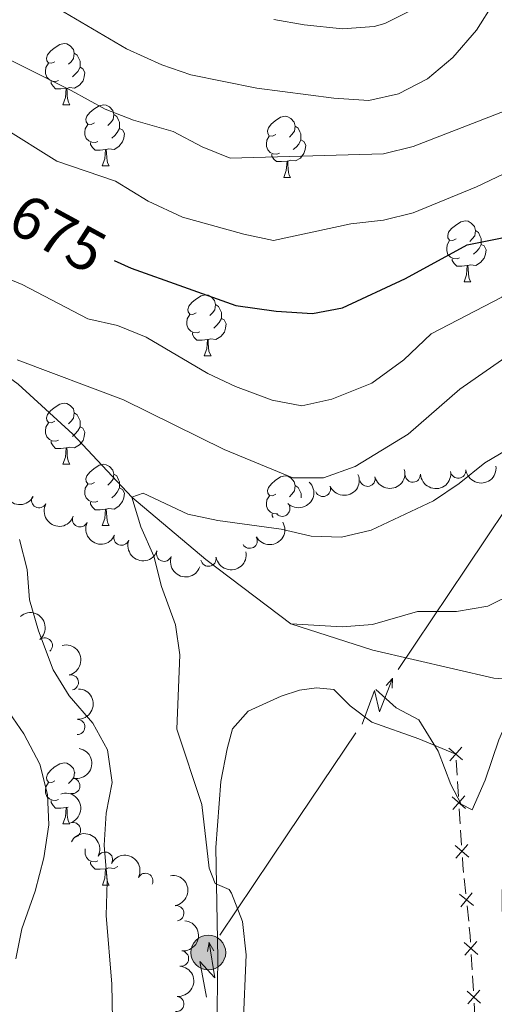
# Model space of a CAD drawing. Units: metres. Extents: x 664549 to 669074, y 734835 to 737912.
# Drawn here: x 665903 to 665981, y 735775 to 735937 of the extents above; entities that cross this region are included whole.
import ezdxf
from ezdxf.enums import TextEntityAlignment as Align

# ---------------------------------------------------------------- set-up
doc = ezdxf.new("R2010")
doc.units = ezdxf.units.M
doc.header["$MEASUREMENT"] = 0
doc.linetypes.add('DGN Style 3', pattern=[69.69738173944953, 49.7838440996068, -19.91353763984272])
for name, color, linetype, lineweight in [('Carátula', 7, 'Continuous', 5), ('Edificios construcciones cerramientos', 7, 'Continuous', 5), ('Elementos auxiliares', 7, 'Continuous', 5), ('Entidades rústicas y varios', 7, 'Continuous', 5), ('Hidrografía', 7, 'Continuous', 5), ('Líneas de conducción', 7, 'Continuous', 5), ('Relieve y altimetría', 7, 'Continuous', 5), ('Textos de rotulación', 7, 'Continuous', 5), ('Viales y ferrocarril', 7, 'Continuous', 5)]:
    doc.layers.add(name, color=color, linetype=linetype, lineweight=lineweight)
doc.styles.add('Style-Helvetica-Narrow-Oblique', font='txt')

# ---------------------------------------------------------------- blocks, each defined once
blk = doc.blocks.new('5PELE')
at = {"layer": 'Líneas de conducción', "linetype": 'Continuous', "lineweight": 5}
h = blk.add_hatch(color=9, dxfattribs=at)
edge = h.paths.add_edge_path()
edge.add_arc((-0.0002000001259148121, 0), 2.85, 0, 360)
at = {"layer": 'Líneas de conducción', "color": 252, "linetype": 'Continuous', "lineweight": 5}
blk.add_circle((-0.0002000001259148121, 0), 2.85, dxfattribs=at)

msp = doc.modelspace()

# ---------------------------------------------------------------- linework, layer by layer
at = {"layer": 'Carátula', "color": 7, "linetype": 'Continuous', "lineweight": 5}
msp.add_3dface([(664620.5900000001, 734834.76), (669074.28, 734942.6300000001), (669002.3600000001, 737911.77), (664548.6699999999, 737803.8999999999)], dxfattribs=at)
at = {"layer": 'Edificios construcciones cerramientos', "color": 250, "linetype": 'Continuous', "lineweight": 5}
for p, q in [((665974.2933880917, 735815.5221840045, 655.0485792682599), (665974.4518583212, 735813.0276440161, 655.0950274389097)), ((665974.515246413, 735812.0298280206, 655.1136067071697), (665974.6737166424, 735809.5352880321, 655.1600548778196)), ((665974.8004928259, 735807.5396560412, 655.1972134143393), (665974.9589630554, 735805.0451160527, 655.2436615849891)), ((665975.0223511471, 735804.0473000573, 655.2622408532491), (665975.1808213766, 735801.5527600686, 655.308689023899)), ((665975.6191151205, 735796.072992031, 655.4381664821456), (665975.8794693318, 735793.5877927402, 655.5156272392659)), ((665976.0877527008, 735791.5996333072, 655.577595844962), (665976.3481069121, 735789.1144340162, 655.6550566020824)), ((665976.7778630075, 735783.6341557237, 655.7703156150312), (665976.9221739385, 735781.1385386898, 655.8030260927306)), ((665976.979898311, 735780.1402918764, 655.8161102838103), (665977.1242092419, 735777.6446748425, 655.8488207615097))]:
    msp.add_line(p, q, dxfattribs=at)
at = {"layer": 'Edificios construcciones cerramientos', "color": 250, "linetype": 'Continuous', "lineweight": 5, "flags": 128}
for points, elevation in [([(665975.3432077176, 735815.5395028626), (665973.114294403, 735817.5021402303)], 655.03), ([(665975.2100697441, 735817.6352782038), (665973.2474323767, 735815.4063648891)], 655.03), ([(665975.8503124518, 735807.5569748993), (665973.6213991372, 735809.5196122667)], 655.1786341460794), ([(665975.7171744783, 735809.6527502404), (665973.7545371109, 735807.4238369258)], 655.1786341460794), ([(665976.357417186, 735799.5744469359), (665974.1285038714, 735801.5370843033)], 655.3272682921588), ([(665976.2242792125, 735801.670222277), (665974.2616418451, 735799.4413089624)], 655.3272682921588), ([(665977.1360158878, 735791.6595989671), (665974.8286431099, 735793.5293665631)], 655.546611542114), ([(665976.9172132968, 735793.7481691539), (665975.0474457007, 735791.440796376)], 655.546611542114), ([(665977.7065274885, 735785.7420958306), (665975.7312612757, 735783.5243664987)], 655.7572314239515), ([(665977.827759048, 735783.6455980586), (665975.6100297163, 735785.620864271)], 655.7572314239515), ([(665978.1683224675, 735777.7561213223), (665976.1930562549, 735775.5383919901)], 655.8619049525894), ([(665978.2895540271, 735775.65962355), (665976.0718246954, 735777.6348897624)], 655.8619049525894)]:
    msp.add_lwpolyline(points, dxfattribs=dict(at, elevation=elevation))
at = {"layer": 'Edificios construcciones cerramientos', "color": 250, "linetype": 'Continuous', "lineweight": 5, "extrusion": (-0.291142282488066, -0.000682037570284147, 0.9566795211419507), "elevation": -193768.4581251788, "flags": 128}
msp.add_lwpolyline([(-734237.4111448682, 638963.0167613716), (-734236.1138273121, 638963.0997186562), (-734234.9206095675, 638963.2274296745)], dxfattribs=at)
at = {"layer": 'Edificios construcciones cerramientos', "color": 250, "linetype": 'Continuous', "lineweight": 5, "extrusion": (-0.3591269846477356, -0.00853452527513398, 0.9332496829767225), "elevation": -244837.7986629355, "flags": 128}
msp.add_lwpolyline([(-719758.2103932672, 637896.3817468274), (-719756.796926785, 637896.5041177131), (-719755.716397959, 637896.5434999936)], dxfattribs=at)
at = {"layer": 'Edificios construcciones cerramientos', "color": 250, "linetype": 'Continuous', "lineweight": 5, "extrusion": (0.9542697865328145, 0.0590225852742727, 0.2930622953198826), "elevation": 679141.5514914104, "flags": 128}
msp.add_lwpolyline([(693259.4744452706, -207484.8729441925), (693257.5630917875, -207484.8467847633), (693256.9747839672, -207484.8604931942)], dxfattribs=at)
at = {"layer": 'Elementos auxiliares', "color": 250, "linetype": 'Continuous', "lineweight": 5}
msp.add_3dface([(665490.3899999999, 735249.6599999999), (665434.8, 737563.04), (668843.73, 737645.6400000001), (668900.51, 735332.26)], dxfattribs=at)
at = {"layer": 'Entidades rústicas y varios', "color": 92, "linetype": 'Continuous', "lineweight": 5}
for p, q in [((665909.74, 735923.03), (665910.8700000001, 735923.03)), ((665916.22, 735912.99), (665917.3400000001, 735912.99)), ((665945.99, 735911.0900000001), (665947.1200000001, 735911.0900000001)), ((665975.5800000001, 735893.95), (665976.7, 735893.95)), ((665932.9299999999, 735881.81), (665934.06, 735881.81)), ((665909.74, 735864.04), (665910.8700000001, 735864.04)), ((665916.22, 735854), (665917.3400000001, 735854)), ((665911.6399999999, 735813.49), (665911.74, 735813.4199999999)), ((665910.6399999999, 735807.8), (665910.4099999999, 735807.73)), ((665909.75, 735805.05), (665910.8800000001, 735805.05)), ((665916.23, 735795.01), (665917.3500000001, 735795.01))]:
    msp.add_line(p, q, dxfattribs=at)
at = {"layer": 'Entidades rústicas y varios', "color": 92, "linetype": 'Continuous', "lineweight": 5, "flags": 128}
for points in [[(665908.44, 735930.0900000001), (665907.9099999999, 735929.8300000001), (665907.3800000001, 735929.8800000001), (665907.1200000001, 735930.25), (665907.06, 735930.6699999999), (665907.22, 735931.19), (665907.7, 735931.79), (665908.3400000001, 735932.3200000001), (665909.24, 735932.9099999999), (665909.98, 735933.0700000001), (665910.4099999999, 735933.01), (665910.94, 735932.69), (665911.47, 735932.1100000001), (665911.6300000001, 735931.47), (665911.52, 735930.6200000001), (665911.0900000001, 735930.0900000001), (665910.6699999999, 735929.6699999999)], [(665911.6300000001, 735931.47), (665912.1000000001, 735931.1499999999), (665912.4199999999, 735930.51), (665912.5800000001, 735930.19), (665912.5800000001, 735929.6100000001), (665912.5800000001, 735929.19), (665912.21, 735928.5), (665911.79, 735928.02), (665911.31, 735927.6000000001)], [(665909.03, 735927.01), (665908.6000000001, 735926.8500000001), (665908.02, 735926.9099999999), (665907.54, 735927.1200000001), (665907.1200000001, 735927.55), (665906.8999999999, 735928.1300000001), (665906.8999999999, 735928.55), (665906.96, 735929.1300000001), (665907.3800000001, 735929.8300000001)], [(665912.5800000001, 735929.19), (665913.03, 735928.94), (665913.3800000001, 735928.3300000001), (665913.27, 735927.6000000001), (665913.06, 735926.96), (665912.47, 735926.22), (665911.6799999999, 735925.74), (665910.8300000001, 735925.8500000001), (665910.3999999999, 735925.71)], [(665910.29, 735925.71), (665909.3999999999, 735925.6300000001), (665908.55, 735925.6300000001), (665908.1300000001, 735926.06), (665907.81, 735926.53), (665907.81, 735926.8500000001)], [(665909.74, 735923.03), (665910.1799999999, 735924.19), (665910.29, 735925.71), (665910.3999999999, 735925.71), (665910.4299999999, 735925.1300000001), (665910.47, 735924.45), (665910.54, 735923.8300000001), (665910.6499999999, 735923.4299999999), (665910.8700000001, 735923.03)], [(665914.9199999999, 735920.05), (665914.3899999999, 735919.79), (665913.8600000001, 735919.8500000001), (665913.5900000001, 735920.21), (665913.54, 735920.6400000001), (665913.7, 735921.1599999999), (665914.1799999999, 735921.75), (665914.81, 735922.29), (665915.71, 735922.8700000001), (665916.46, 735923.03), (665916.8800000001, 735922.97), (665917.4099999999, 735922.6599999999), (665917.94, 735922.0700000001), (665918.1000000001, 735921.4299999999), (665917.99, 735920.5900000001), (665917.5700000001, 735920.05), (665917.1499999999, 735919.6300000001)], [(665918.1000000001, 735921.4299999999), (665918.5800000001, 735921.1200000001), (665918.8899999999, 735920.48), (665919.05, 735920.1599999999), (665919.05, 735919.5800000001), (665919.05, 735919.1499999999), (665918.6799999999, 735918.47), (665918.26, 735917.99), (665917.78, 735917.5700000001)], [(665944.69, 735918.1499999999), (665944.1599999999, 735917.8900000001), (665943.6300000001, 735917.94), (665943.3600000001, 735918.31), (665943.31, 735918.73), (665943.47, 735919.25), (665943.95, 735919.8500000001), (665944.5800000001, 735920.3800000001), (665945.48, 735920.97), (665946.23, 735921.1300000001), (665946.6599999999, 735921.0700000001), (665947.1799999999, 735920.75), (665947.72, 735920.1699999999), (665947.8800000001, 735919.53), (665947.76, 735918.6799999999), (665947.3400000001, 735918.1499999999), (665946.9199999999, 735917.73)], [(665915.5, 735916.97), (665915.0800000001, 735916.81), (665914.49, 735916.8700000001), (665914.02, 735917.0900000001), (665913.5900000001, 735917.51), (665913.3800000001, 735918.0900000001), (665913.3800000001, 735918.51), (665913.4299999999, 735919.1000000001), (665913.8600000001, 735919.79)], [(665919.05, 735919.1499999999), (665919.51, 735918.9099999999), (665919.8500000001, 735918.29), (665919.74, 735917.5700000001), (665919.53, 735916.9299999999), (665918.95, 735916.19), (665918.1499999999, 735915.71), (665917.3, 735915.81), (665916.8700000001, 735915.6799999999)], [(665947.8800000001, 735919.53), (665948.3500000001, 735919.21), (665948.6599999999, 735918.5700000001), (665948.8200000001, 735918.25), (665948.8200000001, 735917.6699999999), (665948.8200000001, 735917.25), (665948.46, 735916.56), (665948.04, 735916.0800000001), (665947.56, 735915.6599999999)], [(665916.76, 735915.6799999999), (665915.8700000001, 735915.5900000001), (665915.03, 735915.5900000001), (665914.6000000001, 735916.03), (665914.28, 735916.5), (665914.28, 735916.81)], [(665945.28, 735915.0700000001), (665944.8500000001, 735914.9099999999), (665944.26, 735914.97), (665943.79, 735915.1799999999), (665943.3600000001, 735915.6100000001), (665943.1499999999, 735916.19), (665943.1499999999, 735916.6100000001), (665943.2, 735917.19), (665943.6300000001, 735917.8900000001)], [(665948.8200000001, 735917.25), (665949.28, 735917), (665949.6200000001, 735916.3900000001), (665949.52, 735915.6599999999), (665949.3, 735915.02), (665948.72, 735914.28), (665947.9199999999, 735913.8), (665947.0800000001, 735913.9099999999), (665946.6399999999, 735913.77)], [(665916.22, 735912.99), (665916.6499999999, 735914.1499999999), (665916.76, 735915.6799999999), (665916.8700000001, 735915.6799999999), (665916.9099999999, 735915.0900000001), (665916.94, 735914.4099999999), (665917.01, 735913.79), (665917.1300000001, 735913.3900000001), (665917.3400000001, 735912.99)], [(665946.54, 735913.77), (665945.6399999999, 735913.69), (665944.8, 735913.69), (665944.3800000001, 735914.1200000001), (665944.06, 735914.5900000001), (665944.06, 735914.9099999999)], [(665945.99, 735911.0900000001), (665946.4199999999, 735912.25), (665946.54, 735913.77), (665946.6399999999, 735913.77), (665946.6799999999, 735913.19), (665946.72, 735912.51), (665946.78, 735911.8900000001), (665946.8999999999, 735911.49), (665947.1200000001, 735911.0900000001)], [(665974.28, 735901.01), (665973.75, 735900.74), (665973.22, 735900.8), (665972.95, 735901.1699999999), (665972.8999999999, 735901.5900000001), (665973.06, 735902.1100000001), (665973.54, 735902.71), (665974.1699999999, 735903.24), (665975.0700000001, 735903.8200000001), (665975.8200000001, 735903.98), (665976.24, 735903.9299999999), (665976.77, 735903.6100000001), (665977.3, 735903.03), (665977.46, 735902.3900000001), (665977.3500000001, 735901.54), (665976.9299999999, 735901.01), (665976.51, 735900.5800000001)], [(665977.46, 735902.3900000001), (665977.94, 735902.0700000001), (665978.25, 735901.4299999999), (665978.4099999999, 735901.1100000001), (665978.4099999999, 735900.53), (665978.4099999999, 735900.1100000001), (665978.04, 735899.4199999999), (665977.6200000001, 735898.94), (665977.1399999999, 735898.52)], [(665974.8600000001, 735897.9299999999), (665974.44, 735897.77), (665973.8500000001, 735897.8300000001), (665973.3800000001, 735898.04), (665972.95, 735898.46), (665972.74, 735899.05), (665972.74, 735899.47), (665972.79, 735900.05), (665973.22, 735900.74)], [(665978.4099999999, 735900.1100000001), (665978.8700000001, 735899.8600000001), (665979.21, 735899.24), (665979.1000000001, 735898.52), (665978.8899999999, 735897.8800000001), (665978.31, 735897.1400000001), (665977.51, 735896.6599999999), (665976.6599999999, 735896.76), (665976.23, 735896.6300000001)], [(665976.1200000001, 735896.6300000001), (665975.23, 735896.55), (665974.3899999999, 735896.55), (665973.96, 735896.98), (665973.6399999999, 735897.45), (665973.6399999999, 735897.77)], [(665975.5800000001, 735893.95), (665976.01, 735895.1100000001), (665976.1200000001, 735896.6300000001), (665976.23, 735896.6300000001), (665976.27, 735896.05), (665976.3, 735895.3600000001), (665976.3700000001, 735894.75), (665976.49, 735894.3500000001), (665976.7, 735893.95)], [(665931.6300000001, 735888.8700000001), (665931.1000000001, 735888.6000000001), (665930.5700000001, 735888.6599999999), (665930.31, 735889.03), (665930.25, 735889.45), (665930.4099999999, 735889.97), (665930.8899999999, 735890.5700000001), (665931.53, 735891.1000000001), (665932.4299999999, 735891.6799999999), (665933.1699999999, 735891.8400000001), (665933.6000000001, 735891.79), (665934.1300000001, 735891.47), (665934.6599999999, 735890.8900000001), (665934.8200000001, 735890.25), (665934.71, 735889.3999999999), (665934.28, 735888.8700000001), (665933.8600000001, 735888.44)], [(665934.8200000001, 735890.25), (665935.29, 735889.9299999999), (665935.6100000001, 735889.29), (665935.77, 735888.97), (665935.77, 735888.3900000001), (665935.77, 735887.97), (665935.3999999999, 735887.28), (665934.98, 735886.8), (665934.5, 735886.3800000001)], [(665932.22, 735885.79), (665931.79, 735885.6300000001), (665931.21, 735885.69), (665930.73, 735885.8999999999), (665930.31, 735886.3200000001), (665930.0900000001, 735886.9099999999), (665930.0900000001, 735887.3300000001), (665930.1499999999, 735887.9099999999), (665930.5700000001, 735888.6000000001)], [(665935.77, 735887.97), (665936.22, 735887.72), (665936.5700000001, 735887.1000000001), (665936.46, 735886.3800000001), (665936.25, 735885.74), (665935.6599999999, 735885), (665934.8700000001, 735884.52), (665934.02, 735884.6200000001), (665933.5900000001, 735884.49)], [(665933.48, 735884.49), (665932.5900000001, 735884.4099999999), (665931.74, 735884.4099999999), (665931.3200000001, 735884.8400000001), (665931, 735885.31), (665931, 735885.6300000001)], [(665932.9299999999, 735881.81), (665933.3700000001, 735882.97), (665933.48, 735884.49), (665933.5900000001, 735884.49), (665933.6200000001, 735883.9099999999), (665933.6599999999, 735883.22), (665933.73, 735882.6100000001), (665933.8400000001, 735882.21), (665934.06, 735881.81)], [(665908.44, 735871.1000000001), (665907.9099999999, 735870.8300000001), (665907.3800000001, 735870.8900000001), (665907.1200000001, 735871.26), (665907.06, 735871.6799999999), (665907.22, 735872.2), (665907.7, 735872.8), (665908.3400000001, 735873.3300000001), (665909.24, 735873.9099999999), (665909.98, 735874.0700000001), (665910.4099999999, 735874.02), (665910.94, 735873.7), (665911.47, 735873.1200000001), (665911.6300000001, 735872.48), (665911.52, 735871.6300000001), (665911.0900000001, 735871.1000000001), (665910.6699999999, 735870.6699999999)], [(665911.6300000001, 735872.48), (665912.1000000001, 735872.1599999999), (665912.4199999999, 735871.52), (665912.5800000001, 735871.2), (665912.5800000001, 735870.6200000001), (665912.5800000001, 735870.2), (665912.21, 735869.51), (665911.79, 735869.03), (665911.31, 735868.6100000001)], [(665909.03, 735868.02), (665908.6000000001, 735867.8600000001), (665908.02, 735867.9199999999), (665907.54, 735868.1300000001), (665907.1200000001, 735868.55), (665906.8999999999, 735869.1400000001), (665906.8999999999, 735869.56), (665906.96, 735870.1400000001), (665907.3800000001, 735870.8300000001)], [(665912.5800000001, 735870.2), (665913.03, 735869.95), (665913.3800000001, 735869.3300000001), (665913.27, 735868.6100000001), (665913.06, 735867.97), (665912.47, 735867.23), (665911.6799999999, 735866.75), (665910.8300000001, 735866.8500000001), (665910.3999999999, 735866.72)], [(665910.29, 735866.72), (665909.3999999999, 735866.6400000001), (665908.55, 735866.6400000001), (665908.1300000001, 735867.0700000001), (665907.81, 735867.54), (665907.81, 735867.8600000001)], [(665909.74, 735864.04), (665910.1799999999, 735865.2), (665910.29, 735866.72), (665910.3999999999, 735866.72), (665910.4299999999, 735866.1400000001), (665910.47, 735865.45), (665910.54, 735864.8400000001), (665910.6499999999, 735864.44), (665910.8700000001, 735864.04)], [(665914.9199999999, 735861.06), (665914.3899999999, 735860.8), (665913.8600000001, 735860.8500000001), (665913.5900000001, 735861.22), (665913.54, 735861.6499999999), (665913.7, 735862.1699999999), (665914.1799999999, 735862.76), (665914.81, 735863.29), (665915.71, 735863.8800000001), (665916.46, 735864.04), (665916.8800000001, 735863.98), (665917.4099999999, 735863.6699999999), (665917.94, 735863.0800000001), (665918.1000000001, 735862.44), (665917.99, 735861.5900000001), (665917.5700000001, 735861.06), (665917.1499999999, 735860.6400000001)], [(665918.1000000001, 735862.44), (665918.5800000001, 735862.1300000001), (665918.8899999999, 735861.49), (665919.05, 735861.1699999999), (665919.05, 735860.5900000001), (665919.05, 735860.1599999999), (665918.6799999999, 735859.47), (665918.26, 735858.99), (665917.78, 735858.5700000001)], [(665944.7, 735859.1599999999), (665944.1699999999, 735858.8900000001), (665943.6399999999, 735858.95), (665943.3700000001, 735859.3200000001), (665943.3200000001, 735859.74), (665943.48, 735860.26), (665943.96, 735860.8600000001), (665944.5900000001, 735861.3900000001), (665945.49, 735861.97), (665946.24, 735862.1300000001), (665946.6699999999, 735862.0800000001), (665947.19, 735861.76), (665947.73, 735861.1799999999), (665947.8899999999, 735860.54), (665947.77, 735859.69), (665947.3500000001, 735859.1599999999), (665946.9299999999, 735858.73)], [(665915.5, 735857.98), (665915.0800000001, 735857.8200000001), (665914.49, 735857.8800000001), (665914.02, 735858.0900000001), (665913.5900000001, 735858.52), (665913.3800000001, 735859.1000000001), (665913.3800000001, 735859.52), (665913.4299999999, 735860.1100000001), (665913.8600000001, 735860.8)], [(665919.05, 735860.1599999999), (665919.51, 735859.9099999999), (665919.8500000001, 735859.3), (665919.74, 735858.5700000001), (665919.53, 735857.9299999999), (665918.95, 735857.19), (665918.1499999999, 735856.71), (665917.3, 735856.8200000001), (665916.8700000001, 735856.69)], [(665947.8899999999, 735860.54), (665948.3600000001, 735860.22), (665948.6699999999, 735859.5800000001), (665948.8300000001, 735859.26), (665948.8300000001, 735858.6799999999), (665948.8300000001, 735858.53)], [(665944.98, 735855.96), (665944.8600000001, 735855.9199999999), (665944.27, 735855.98), (665943.8, 735856.19), (665943.3700000001, 735856.6100000001), (665943.1599999999, 735857.2), (665943.1599999999, 735857.6200000001), (665943.21, 735858.2), (665943.6399999999, 735858.8900000001)], [(665916.76, 735856.69), (665915.8700000001, 735856.6000000001), (665915.03, 735856.6000000001), (665914.6000000001, 735857.03), (665914.28, 735857.51), (665914.28, 735857.8200000001)], [(665916.22, 735854), (665916.6499999999, 735855.1599999999), (665916.76, 735856.69), (665916.8700000001, 735856.69), (665916.9099999999, 735856.1000000001), (665916.94, 735855.4199999999), (665917.01, 735854.8), (665917.1300000001, 735854.3999999999), (665917.3400000001, 735854)], [(665944.28, 735855.29), (665944.0700000001, 735855.6000000001), (665944.0700000001, 735855.9199999999)], [(665908.45, 735812.1100000001), (665907.9199999999, 735811.8400000001), (665907.3899999999, 735811.8999999999), (665907.1200000001, 735812.27), (665907.06, 735812.69), (665907.22, 735813.21), (665907.7, 735813.81), (665908.3400000001, 735814.3400000001), (665909.25, 735814.9199999999), (665909.99, 735815.0800000001), (665910.4199999999, 735815.03), (665910.95, 735814.71), (665911.48, 735814.1300000001), (665911.6399999999, 735813.49), (665911.53, 735812.6400000001), (665911.1000000001, 735812.1100000001), (665910.6799999999, 735811.6799999999)], [(665909.04, 735809.03), (665908.6100000001, 735808.8700000001), (665908.03, 735808.9299999999), (665907.55, 735809.1400000001), (665907.1300000001, 735809.56), (665906.9099999999, 735810.1499999999), (665906.9099999999, 735810.5700000001), (665906.97, 735811.1499999999), (665907.3899999999, 735811.8400000001)], [(665910.3, 735807.73), (665909.4099999999, 735807.6499999999), (665908.56, 735807.6499999999), (665908.1399999999, 735808.0800000001), (665907.8200000001, 735808.55), (665907.8200000001, 735808.8700000001)], [(665909.75, 735805.05), (665910.19, 735806.21), (665910.3, 735807.73), (665910.4099999999, 735807.73), (665910.44, 735807.1499999999), (665910.48, 735806.46), (665910.55, 735805.8500000001), (665910.6599999999, 735805.45), (665910.8800000001, 735805.05)], [(665915.51, 735798.99), (665915.0900000001, 735798.8300000001), (665914.5, 735798.8900000001), (665914.03, 735799.1000000001), (665913.6000000001, 735799.53), (665913.3899999999, 735800.1100000001), (665913.3899999999, 735800.53), (665913.4299999999, 735800.95)], [(665916.77, 735797.7), (665915.8800000001, 735797.6100000001), (665915.04, 735797.6100000001), (665914.6100000001, 735798.04), (665914.29, 735798.52), (665914.29, 735798.8300000001)], [(665916.23, 735795.01), (665916.6599999999, 735796.1699999999), (665916.77, 735797.7), (665916.8800000001, 735797.7), (665916.9199999999, 735797.1100000001), (665916.95, 735796.4299999999), (665917.02, 735795.81), (665917.1399999999, 735795.4099999999), (665917.3500000001, 735795.01)], [(665918.77, 735798.0900000001), (665918.1599999999, 735797.72), (665917.31, 735797.8300000001), (665916.8800000001, 735797.7)]]:
    msp.add_lwpolyline(points, dxfattribs=at)
at = {"layer": 'Entidades rústicas y varios', "color": 92, "linetype": 'Continuous', "lineweight": 5}
msp.add_polyline3d([(665974.23, 735816.52, 655.03), (665968.1699999999, 735819.01, 655.22), (665960.44, 735821.75, 655.9), (665956.8800000001, 735824.44, 656.4), (665954.24, 735827.1000000001, 656.84), (665951.3500000001, 735827.3900000001, 657.0500000000001), (665948.5800000001, 735826.98, 657.08), (665945.55, 735826.03, 657.25), (665940.1399999999, 735823.5700000001, 657.8000000000001), (665937.6000000001, 735820.6599999999, 658.11), (665936.69, 735817.3700000001, 658.69), (665935.6599999999, 735811.99, 659.17), (665934.8700000001, 735801.19, 659.6800000000001), (665935.1599999999, 735782.97, 660.3100000000001), (665934.97, 735766.77, 660.52)], dxfattribs=at)
at = {"layer": 'Entidades rústicas y varios', "color": 92, "linetype": 'Continuous', "lineweight": 5, "extrusion": (0.1391650754177879, 0.1780567988029652, 0.974129795347623)}
msp.add_arc((-71576.32590714784, -964139.8543188632, 224351.8882818513), 2.516055640060342, 45.36446333574661, 225.9090503451192, dxfattribs=at)
at = {"layer": 'Entidades rústicas y varios', "color": 92, "linetype": 'Continuous', "lineweight": 5, "extrusion": (0.08637642541626905, 0.2088306848820497, 0.9741297953476229)}
msp.add_arc((-334135.1211791129, -910201.7676655318, 211839.9772663483), 2.516055640060343, 45.36446333574664, 225.9090503451193, dxfattribs=at)
at = {"layer": 'Entidades rústicas y varios', "color": 92, "linetype": 'Continuous', "lineweight": 5}
for centre, radius, start, end in [((665959.7405020602, 735861.6681394235, 663.9105892983135), 1.250091938746999, 194.4172058193806, 13.63076023837603), ((665967.1742362606, 735862.3522485076, 663.4941107240311), 1.250091938746999, 183.369758577154, 2.58331299614943), ((665974.625849131, 735863.0067594, 663.0315608746558), 1.250091938746998, 187.3427007827287, 6.556255201724187), ((665952.425987133, 735860.0005761762, 664.2340767447888), 1.250091938746998, 202.8821242476445, 22.09567866663989), ((665905.8460100989, 735858.1569245157, 668.6519015242087), 1.250091938746998, 152.1115518691788, 331.3251062881742), ((665945.7568880555, 735856.7492148697, 664.4), 1.250091938746998, 225.2409372403011, 44.45449165929652), ((665912.5702947963, 735855.0123437238, 667.5953284161584), 1.250091938746999, 155.8817055017623, 335.0952599207577), ((665919.3662900622, 735852.0085433242, 666.6253244953592), 1.250091938746998, 160.283709208247, 339.4972636272424), ((665940.4045716592, 735851.5068099757, 664.5095761048563), 1.250091938746999, 209.8005999572511, 29.01415437624656), ((665926.3557386091, 735849.3698967888, 665.9656628615504), 1.250091938746998, 160.283709208247, 339.4972636272424), ((665933.6452178026, 735848.5624342149, 665.2619112098879), 1.250091938746998, 190.7854621781183, 9.999016597113739), ((665906.7832641723, 735834.3247014447, 672.7506548706455), 1.250091938746998, 310.3445997717405, 129.5581541907359), ((665911.0589609237, 735828.255885801, 671.9753007655953), 1.250091938746998, 283.445233341288, 102.6587877602835), ((665912.1046924293, 735820.958682827, 670.9479474242544), 1.250091938746999, 268.4051180104, 87.61867242939543), ((665911.3025736525, 735811.2791978174, 669.7407756049604), 1.250091938746998, 259.8516658725042, 79.06522029149956), ((665911.4189922968, 735804.0372983462, 669.1070917937271), 1.250091938746999, 289.4365437402717, 108.6500981592671), ((665916.6595145587, 735799.194314864, 668.9396947391774), 1.250091938746999, 332.7600703373819, 151.9736247563774), ((665923.2785810032, 735795.7037593303, 668.4816568428097), 1.250091938746999, 333.4064918886419, 152.6200463076373), ((665928.3465352117, 735790.39928213, 667.8889968167841), 1.250091938746999, 279.1928840034686, 98.40643842246402), ((665929.1476883648, 735782.9619243166, 667.6607457850262), 1.250091938746998, 264.9718537647795, 84.18540818377495), ((665928.3651385414, 735775.5093379142, 667.3499859274584), 1.250091938746998, 264.9718537647795, 84.18540818377495)]:
    msp.add_arc(centre, radius, start, end, dxfattribs=at)
at = {"layer": 'Entidades rústicas y varios', "color": 92, "linetype": 'Continuous', "lineweight": 5, "extrusion": (0.1161761307346813, 0.1938407812188046, 0.9741297953476231)}
msp.add_arc((-192934.8227420559, -948202.8503149728, 220655.5506936192), 2.516055640060342, 45.36446333574663, 225.9090503451193, dxfattribs=at)
at = {"layer": 'Entidades rústicas y varios', "color": 92, "linetype": 'Continuous', "lineweight": 5, "extrusion": (0.1511673761935828, 0.1679868036208381, 0.974129795347623)}
msp.add_arc((-2813.926208938123, -966647.8414259139, 224934.1933111987), 2.516055640060342, 45.36446333574664, 225.9090503451193, dxfattribs=at)
at = {"layer": 'Entidades rústicas y varios', "color": 92, "linetype": 'Continuous', "lineweight": 5, "extrusion": (0.2163911813507375, 0.06516132633418723, 0.9741297953476231)}
for centre in [(512601.81072349, -827661.6386883832, 192697.284758396), (512596.5317324673, -827666.9653281113, 192697.1890349267)]:
    msp.add_arc(centre, 2.516055640060342, 45.36446333574665, 225.9090503451193, dxfattribs=at)
at = {"layer": 'Entidades rústicas y varios', "color": 92, "linetype": 'Continuous', "lineweight": 5, "extrusion": (0.0004422457459356961, 0.2259888188267253, 0.9741297953476231)}
msp.add_arc((-664507.11989892, -717940.6200112988, 167237.3102041953), 2.516055640060342, 45.36446333574663, 225.9090503451193, dxfattribs=at)
at = {"layer": 'Entidades rústicas y varios', "color": 92, "linetype": 'Continuous', "lineweight": 5, "extrusion": (0.2116382540780435, 0.0792489194045932, 0.974129795347623)}
msp.add_arc((455604.0455755442, -858714.2926386135, 199898.8019225684), 2.516055640060342, 45.36446333574664, 225.9090503451193, dxfattribs=at)
at = {"layer": 'Entidades rústicas y varios', "color": 92, "linetype": 'Continuous', "lineweight": 5, "extrusion": (0.06059237059813591, 0.2177147363898375, 0.974129795347623)}
msp.add_arc((-444262.959096163, -864354.591727905, 201204.1323040711), 2.516055640060344, 45.36446333574664, 225.9090503451193, dxfattribs=at)
at = {"layer": 'Entidades rústicas y varios', "color": 92, "linetype": 'Continuous', "lineweight": 5, "extrusion": (0.2049312724177502, 0.09525920113689837, 0.974129795347623)}
for centre in [(386582.7236379641, -890250.6157259129, 207213.9462506042), (386577.3846651209, -890255.8555244635, 207214.4846557751)]:
    msp.add_arc(centre, 2.516055640060342, 45.36446333574665, 225.9090503451193, dxfattribs=at)
at = {"layer": 'Entidades rústicas y varios', "color": 92, "linetype": 'Continuous', "lineweight": 5, "extrusion": (0.1282213677413364, 0.1860925110544195, 0.974129795347623)}
msp.add_arc((-130866.2075570214, -958177.9492215097, 222971.0701128043), 2.516055640060342, 45.36446333574663, 225.9090503451193, dxfattribs=at)
at = {"layer": 'Entidades rústicas y varios', "color": 92, "linetype": 'Continuous', "lineweight": 5, "extrusion": (-0.2251263829927566, 0.01972950827053049, 0.974129795347623)}
msp.add_arc((-791163.0015775568, 583773.7074459882, -134740.0005645014), 2.516055640060342, 45.36446333574662, 225.9090503451192, dxfattribs=at)
at = {"layer": 'Entidades rústicas y varios', "color": 92, "linetype": 'Continuous', "lineweight": 5, "extrusion": (-0.1918421587109169, 0.119447595024486, 0.9741297953476229)}
msp.add_arc((-976617.0524474338, 171952.9174436573, -39202.11927228529), 2.516055640060342, 45.36446333574665, 225.9090503451193, dxfattribs=at)
at = {"layer": 'Entidades rústicas y varios', "color": 92, "linetype": 'Continuous', "lineweight": 5, "extrusion": (-0.1542744005452091, 0.1651379761060873, 0.974129795347623)}
msp.add_arc((-988924.5360160628, -80797.2792012121, 19432.57262222972), 2.516055640060341, 45.36446333574663, 225.9090503451193, dxfattribs=at)
at = {"layer": 'Entidades rústicas y varios', "color": 92, "linetype": 'Continuous', "lineweight": 5, "extrusion": (-0.127997185610142, 0.1862467779369113, 0.974129795347623)}
msp.add_arc((-965560.1187572532, -223169.1436149432, 52460.31087891191), 2.516055640060342, 45.36446333574663, 225.9090503451192, dxfattribs=at)
at = {"layer": 'Entidades rústicas y varios', "color": 92, "linetype": 'Continuous', "lineweight": 5, "extrusion": (-0.20326192334049, 0.09877111083673697, 0.974129795347623)}
msp.add_arc((-952852.200313153, 270324.0319799822, -62026.26741284441), 2.516055640060342, 45.36446333574664, 225.9090503451193, dxfattribs=at)
at = {"layer": 'Entidades rústicas y varios', "color": 92, "linetype": 'Continuous', "lineweight": 5, "extrusion": (-0.2156397889043545, -0.06760638473756507, 0.9741297953476229)}
msp.add_arc((-502891.0245199199, 833555.549965463, -192691.0281087006), 2.516055640060342, 45.36446333574665, 225.9090503451193, dxfattribs=at)
at = {"layer": 'Entidades rústicas y varios', "color": 92, "linetype": 'Continuous', "lineweight": 5, "extrusion": (-0.2148633333854803, -0.07003491830849944, 0.974129795347623)}
msp.add_arc((-493201.4934849542, 839034.2652052182, -193962.5104104412), 2.516055640060342, 45.36446333574663, 225.9090503451193, dxfattribs=at)
at = {"layer": 'Entidades rústicas y varios', "color": 92, "linetype": 'Continuous', "lineweight": 5, "extrusion": (-0.1824570799284935, 0.1333437505095967, 0.9741297953476231)}
msp.add_arc((-986985.667022317, 100972.4462520574, -22739.49043999106), 2.516055640060342, 45.36446333574664, 225.9090503451193, dxfattribs=at)
at = {"layer": 'Entidades rústicas y varios', "color": 92, "linetype": 'Continuous', "lineweight": 5, "extrusion": (-0.1441080748477051, 0.1740804543298486, 0.9741297953476229)}
for centre in [(-982162.2683301775, -138304.0341729844, 32770.24217667314), (-982156.9131882866, -138298.998262039, 32768.75487835836)]:
    msp.add_arc(centre, 2.516055640060342, 45.36446333574663, 225.9090503451192, dxfattribs=at)
at = {"layer": 'Hidrografía', "color": 142, "linetype": 'DGN Style 3', "lineweight": 15}
msp.add_polyline3d([(665759.56, 735955.6400000001, 690), (665781.48, 735946.72, 685), (665795.6699999999, 735941.3800000001, 680), (665810.1699999999, 735932.46, 677.14), (665822.24, 735923.5, 675), (665836.1399999999, 735915.9199999999, 672.89), (665856.45, 735908.73, 670), (665872.6799999999, 735900.4099999999, 668.49), (665881.3500000001, 735894.5700000001, 666.69), (665889.22, 735886.8300000001, 665), (665902.3899999999, 735877.21, 663.34), (665911.3800000001, 735868.97, 661.54), (665921.0800000001, 735858.6400000001, 660), (665933.2, 735848.4199999999, 658.19), (665947.1699999999, 735837.8800000001, 655), (665960.6399999999, 735833.5700000001, 653.19), (665980.47, 735828.97, 652.89), (665982.5700000001, 735828.77, 652.6800000000001)], dxfattribs=at)
at = {"layer": 'Líneas de conducción', "color": 6, "linetype": 'Continuous', "lineweight": 5}
for p, q in [((665964.7775090947, 735830.3790433246, 659.3358444257059), (665975.9189126443, 735846.9812918075, 658.8516210663842)), ((665946.6727283269, 735803.4003895402, 660.1227073846036), (665957.8141318762, 735820.0026380229, 659.6384840252819)), ((665935.5313247773, 735786.7981410576, 660.6069307439253), (665946.6727283269, 735803.4003895402, 660.1227073846036))]:
    msp.add_line(p, q, dxfattribs=at)
at = {"layer": 'Líneas de conducción', "color": 6, "linetype": 'Continuous', "lineweight": 5, "extrusion": (-0.670811406940588, 0.4669708738940486, 0.5761512468553873), "elevation": -102745.5370652388, "flags": 128}
msp.add_lwpolyline([(-984416.34496942, 73232.18488812301), (-984434.1645005702, 73231.65680993028), (-984436.3328199554, 73231.7938534022)], dxfattribs=at)
at = {"layer": 'Líneas de conducción', "color": 6, "linetype": 'Continuous', "lineweight": 5, "extrusion": (0.9130530455526898, 0.4034946874545821, 0.05938158976389166), "elevation": 904998.7052236808, "flags": 128}
msp.add_lwpolyline([(403845.7689629102, -53111.59772642894), (403850.0142543984, -53180.59448110947), (403846.4596380703, -53168.62335636036), (403850.6165367421, -53238.81727271999)], dxfattribs=at)
at = {"layer": 'Líneas de conducción', "color": 6, "linetype": 'Continuous', "lineweight": 5, "extrusion": (0.6539571767716184, 0.7564365604988029, 0.0119891988737914), "elevation": 992126.8475193661, "flags": 128}
msp.add_lwpolyline([(-22560.40598825726, -11173.221972004), (-22560.40598825726, -11300.22614931356)], dxfattribs=at)
at = {"layer": 'Líneas de conducción', "color": 6, "linetype": 'Continuous', "lineweight": 5, "extrusion": (0.0277454353355064, 0.9992745731896555, 0.02608674365794074), "elevation": 753789.812938992, "flags": 128}
msp.add_lwpolyline([(-645284.4248387353, -18947.98277863431), (-645284.4248387353, -19010.90419186123)], dxfattribs=at)
at = {"layer": 'Líneas de conducción', "color": 6, "linetype": 'Continuous', "lineweight": 5, "extrusion": (0.5786431479631695, 0.8134162121031868, 0.05938158976464805), "elevation": 983873.3724055141, "flags": 128}
msp.add_lwpolyline([(-116133.7612012842, -57802.38414689465), (-116129.5159097958, -57871.38090157518), (-116133.0705261237, -57859.40977682607), (-116128.9136274521, -57929.60369318572)], dxfattribs=at)
at = {"layer": 'Líneas de conducción', "color": 6, "linetype": 'Continuous', "lineweight": 5, "extrusion": (0.1755731275117555, 0.9843933847837936, 0.01198919887427769), "elevation": 841229.7200185703, "flags": 128}
msp.add_lwpolyline([(-526394.4139046436, -9362.761902274178), (-526394.4139046436, -9489.766079583733)], dxfattribs=at)
at = {"layer": 'Líneas de conducción', "color": 6, "linetype": 'Continuous', "lineweight": 5, "extrusion": (-0.4867947364841601, 0.8731267756382115, 0.02608674366297252), "elevation": 318278.3586491956, "flags": 128}
msp.add_lwpolyline([(-939941.0258361595, -7581.844746225033), (-939941.0258361595, -7644.766159451952)], dxfattribs=at)
at = {"layer": 'Relieve y altimetría', "color": 30, "linetype": 'Continuous', "lineweight": 5, "flags": 128}
for points, elevation in [([(665773.8500000001, 735967.0700000001), (665790.01, 735973.75), (665802.94, 735973.3700000001), (665813.21, 735971.05), (665818.55, 735969.24), (665822.95, 735966.8700000001), (665833.95, 735958.31), (665838.56, 735956.0800000001), (665843.97, 735954.52), (665854.26, 735952.53), (665859.26, 735952.4199999999), (665869.22, 735954.3400000001), (665874.1300000001, 735953.3200000001), (665890.8200000001, 735948.03), (665905.3200000001, 735941.01), (665920.19, 735932.21), (665926.01, 735929.5700000001)], 690), ([(665902.23, 735881.19), (665919.6799999999, 735874.6000000001), (665936.23, 735866.46), (665947.49, 735861.8), (665952.5, 735861.81), (665957.7, 735863.71), (665966.4199999999, 735869), (665974.8999999999, 735876.3900000001), (665984.26, 735882.8900000001), (665993.3899999999, 735889.76), (665997.8800000001, 735893.74), (666002.06, 735898.1000000001), (666010.29, 735905.19), (666017.45, 735914.6400000001), (666021.55, 735918.74), (666024.48, 735922.79), (666030.98, 735933.6499999999), (666041.03, 735947.27)], 665), ([(665825.73, 735943.1200000001), (665848.1699999999, 735935.69), (665859.1799999999, 735933.3600000001), (665885.3500000001, 735926.1200000001), (665889.98, 735924.22), (665899.8500000001, 735919.3400000001), (665908.76, 735913.79), (665918.3600000001, 735910.48), (665923.76, 735907.2), (665929.3600000001, 735904.5700000001), (665939.4299999999, 735901.78), (665944.3, 735900.78), (665956.98, 735903.5), (665962.3800000001, 735904.1100000001), (665967.24, 735905.3), (665977.6399999999, 735909.55), (665982.1399999999, 735911.71), (665991.1100000001, 735917.8900000001), (665994.27, 735921.77), (666000.73, 735931.1200000001)], 680), ([(665926.01, 735929.5700000001), (665930.74, 735927.96), (665941.5800000001, 735925.75), (665954.2, 735924.0800000001), (665959.94, 735923.75), (665964.8200000001, 735924.8300000001), (665969.6000000001, 735927.25), (665973.73, 735930.76), (665977.6200000001, 735935.24), (665980.53, 735939.8600000001)], 690), ([(665886.6000000001, 735938.97), (665896.5900000001, 735932.5700000001), (665911.0900000001, 735925.3900000001), (665916.6799999999, 735922.28), (665921.3500000001, 735920.49), (665927.8300000001, 735918.6400000001), (665932.6200000001, 735916.1200000001), (665937.2, 735914.24), (665962.3899999999, 735914.96), (665967.26, 735916.1699999999), (665983.3300000001, 735922.4299999999), (665987.8800000001, 735924.8999999999), (665990.95, 735928.8400000001), (665993.29, 735933.76), (665994.74, 735938.8400000001)], 685), ([(665967.0800000001, 735938.6100000001), (665962.5800000001, 735936.3400000001), (665960.8500000001, 735935.8800000001), (665955.6499999999, 735935.46), (665949.3700000001, 735936.1200000001), (665944.3600000001, 735937.03)], 695), ([(665893.22, 735897.5700000001), (665903.0900000001, 735893.52), (665913.8600000001, 735887.9299999999), (665918.73, 735886.8400000001), (665923.4299999999, 735884.8800000001), (665933.55, 735878.94), (665938.0700000001, 735876.8200000001), (665944.0700000001, 735874.56), (665948.99, 735873.6200000001), (665953.8999999999, 735874.71), (665960.45, 735877.3800000001), (665965.69, 735881.2), (665970.2, 735885.4299999999), (665981.76, 735891.46), (665985.8400000001, 735894.3500000001), (665991.19, 735896.73)], 670), ([(665939.31, 735771.97), (665939.8200000001, 735783.5800000001), (665939.25, 735789.05), (665937.4299999999, 735793.7), (665937.06, 735794.28), (665934.72, 735795.3), (665933.75, 735797.79), (665932.54, 735808.23), (665928.44, 735820.6200000001), (665928.94, 735832.77), (665928.22, 735837.71), (665925.9199999999, 735843.99), (665924.7, 735848.97), (665922.54, 735853.78), (665921.0800000001, 735858.6400000001), (665922.9099999999, 735859.3), (665930.28, 735855.8900000001), (665935.1699999999, 735854.81), (665945.6000000001, 735853.4299999999), (665950.47, 735852.24), (665955.46, 735852.0800000001), (665960.3300000001, 735853.25), (665970.55, 735858.04), (665974.79, 735860.9099999999), (665978.98, 735864.26), (665987.98, 735869.6000000001)], 660), ([(665917.98, 735767.1100000001), (665917.76, 735778.76), (665916.8300000001, 735790.01), (665917.04, 735795.6200000001), (665916.55, 735801.5700000001), (665916.8300000001, 735806.79), (665917.8300000001, 735811.8600000001), (665917.0800000001, 735817.21), (665914.6499999999, 735821.5800000001), (665910.79, 735826.06), (665908.1499999999, 735830.31), (665905.77, 735836.7), (665904.3, 735841.8300000001), (665903.8700000001, 735846.81), (665902.6499999999, 735851.7)], 665), ([(665902.02, 735782.9299999999), (665903, 735787.8200000001), (665905.22, 735794), (665906.6300000001, 735799.51), (665907.45, 735804.8800000001), (665907.24, 735809.8800000001), (665905.95, 735814.8300000001), (665903.3500000001, 735819.8200000001), (665900.3600000001, 735824.2)], 670)]:
    msp.add_lwpolyline(points, dxfattribs=dict(at, elevation=elevation))
at = {"layer": 'Relieve y altimetría', "color": 30, "linetype": 'Continuous', "lineweight": 25, "elevation": 675, "flags": 128}
msp.add_lwpolyline([(665918.1799999999, 735897.5), (665920.98, 735896.23), (665938.1499999999, 735890.0900000001), (665944.77, 735889.1699999999), (665950.73, 735888.76), (665955.6599999999, 735889.7), (665965.99, 735894.53), (665976.1100000001, 735900.03), (665981.8200000001, 735901.2), (665988.01, 735904.54), (665991.9199999999, 735907.6400000001), (665996, 735912.46), (666003.3600000001, 735923.79), (666008.9199999999, 735933.6000000001), (666013.47, 735944.76)], dxfattribs=at)
at = {"layer": 'Relieve y altimetría', "color": 27, "linetype": 'DGN Style 3', "lineweight": 5, "elevation": 655, "flags": 128}
msp.add_lwpolyline([(665985.78, 735829.1300000001), (665981.3, 735818.8400000001), (665979.03, 735812.21), (665976.9099999999, 735807.3600000001), (665975.1200000001, 735808.27), (665973.44, 735811.52), (665971.3600000001, 735817), (665968.1799999999, 735822.1000000001), (665964.44, 735824.0900000001), (665960.1000000001, 735828.03), (665956.23, 735832.75), (665951.8600000001, 735834.79), (665946.4199999999, 735836.06), (665947.1699999999, 735837.8800000001), (665955.5800000001, 735837.3800000001), (665960.56, 735837.77), (665967.9199999999, 735839.8700000001), (665974.3400000001, 735839.9099999999), (665979.48, 735840.77), (665984.02, 735843.02), (665988.1300000001, 735847.72), (665992.6200000001, 735851.6200000001), (665996.97, 735856.1100000001), (666001.3999999999, 735859.8900000001), (666004.8500000001, 735860.5800000001), (666004.3400000001, 735858.3999999999), (665995.3999999999, 735846.22), (665992.24, 735841.3700000001), (665985.78, 735829.1300000001)], dxfattribs=at)

# ---------------------------------------------------------------- block references
at = {"layer": 'Líneas de conducción', "color": 252, "linetype": 'Continuous', "lineweight": 5}
msp.add_blockref('5PELE', (665933.6200000001, 735783.95, 660.69), dxfattribs=at)

# ---------------------------------------------------------------- texts
at = {"layer": 'Textos de rotulación', "color": 27, "linetype": 'Continuous', "lineweight": 5, "style": 'Style-Helvetica-Narrow-Oblique'}
msp.add_text('675', height=7.000020000000001, rotation=331.4300000139914, dxfattribs=at).set_placement((665908.9051190524, 735901.9250103482, 675), align=Align.MIDDLE_CENTER)

# ---------------------------------------------------------------- meshes
at = {"layer": 'Viales y ferrocarril', "color": 20, "linetype": 'Continuous', "lineweight": 5}
mesh = msp.add_polyface(dxfattribs=at)
corners = [(666001.3300000001, 735835.9099999999, 655.1599999999963), (665997.73, 735829.8, 655.0799999999955), (665996.7, 735827.46, 655.0599999999966), (665994.9900000002, 735823.5900000001, 655.039999999996), (665992.7500000002, 735817.19, 655.0199999999946), (665990.3300000003, 735807.31, 655.0199999999926), (665989.3700000001, 735800.5900000001, 655.0399999999989), (665988.9299999999, 735793.8200000001, 655.079999999992), (665989.1000000001, 735774.03, 655.1099999999989), (665990.3800000001, 735754.26, 654.9599999999967), (665994.0900000001, 735708.4199999999, 653.8299999999997), (665998.3200000003, 735657.1300000001, 653.0599999999984), (666005.0799999998, 735576.6400000001, 650.7699999999978), (666020.04, 735395.01, 648.419999999996), (666020.98, 735378.5899999999, 648.139999999995), (666020.95, 735363.3300000001, 647.8399999999966), (666020.26, 735353.1799999997, 647.6599999999949), (666019.03, 735343.0800000001, 647.4899999999973), (666016.1699999999, 735328.0800000001, 647.2599999999982), (666012.8500000001, 735316.24, 647.0699999999932), (666008.8200000001, 735304.6200000001, 646.8899999999992), (666004.0900000003, 735293.27, 646.7199999999937), (665998.6999999997, 735282.22, 646.5599999999964), (665992.6499999999, 735271.51, 646.4199999999923), (665986.3999999999, 735261.6699999999, 646.3299999999999), (665977.8400000003, 735261.47, 646.2899999999955), (665986.55, 735275.1699999999, 646.4199999999939), (665992.3999999999, 735285.53, 646.5599999999965), (665997.6000000001, 735296.2, 646.7199999999943), (666002.1699999999, 735307.1599999999, 646.8899999999956), (666006.0600000003, 735318.3700000001, 647.0699999999946), (666009.24, 735329.71, 647.2599999999939), (666010.0300000003, 735333.8400000001, 647.3299999999965), (666012.0000000002, 735344.1699999999, 647.4899999999931), (666013.1700000002, 735353.8500000001, 647.6599999999963), (666013.8300000001, 735363.5800000003, 647.8399999999998), (666013.8600000001, 735378.3899999997, 648.1399999999935), (666012.94, 735394.52, 648.4199999999954), (665997.99, 735576.04, 650.7699999999966), (665991.23, 735656.54, 653.0599999999991), (665987.6900000002, 735699.4199999999, 653.699999999995), (665987.1100000001, 735706.5800000001, 653.8699999999999), (665983.28, 735753.75, 654.9599999999956), (665981.9900000002, 735773.72, 655.1099999999979), (665981.8200000003, 735794.02, 655.0799999999961), (665982.7500000002, 735804.97, 655.0299999999926), (665984.0700000001, 735812.19, 655.0099999999999), (665985.95, 735819.28, 655.0199999999984), (665988.3700000001, 735826.2, 655.0399999999966), (665989.23, 735828.1499999999, 655.0499999999984), (665991.4200000002, 735833.1100000001, 655.0799999999953), (665995.3500000001, 735839.7800000003, 655.1600000000038), (666000.97, 735847.71, 655.3499999999998), (666007.0800000001, 735855.3900000001, 655.5399999999961), (666015.19, 735864.3700000001, 655.6099999999985), (666047.27, 735896.5700000001, 656.0699999999952), (666113.3999999999, 735960.28, 655.4499999999987), (666138.75, 735983.6599999999, 654.9599999999996), (666164.7200000002, 736006.79, 654.1199999999941), (666203.51, 736040.1400000001, 652.0199999999975), (666253.75, 736082.3, 649.2099999999946), (666270.4899999998, 736097.26, 648.7199999999974), (666272.8200000003, 736099.3500000001, 648.6499999999971), (666289.4299999999, 736114.5800000001, 648.5099999999998), (666315.75, 736140.3600000001, 649.159999999995), (666322.53, 736147.9200000002, 649.35), (666328.25, 736155.1599999999, 649.4899999999975), (666334.71, 736164.78, 649.8099999999986), (666339.8899999999, 736174.02, 650.0999999999987), (666349.0700000001, 736191.8300000001, 650.5999999999962), (666365.5900000003, 736225.2500000002, 651.5199999999991), (666366.7400000002, 736227.5800000001, 651.5699999999952), (666381.8800000004, 736257.6499999999, 651.9799999999924), (666386.3800000004, 736265.5900000001, 651.8999999999967), (666389.97, 736271.6499999999, 651.9299999999996), (666393.26, 736276.3800000001, 651.9799999999967), (666401.27, 736286.29, 652.0699999999928), (666405.79, 736290.75, 652.0499999999955), (666411.4400000002, 736295.54, 652.0199999999917), (666451.3300000001, 736326.71, 651.1099999999989), (666452.6699999999, 736327.79, 651.0799999999977), (666494.5700000001, 736361.4299999999, 650.1699999999951), (666527.23, 736388.6300000001, 649.809999999999), (666552.7700000003, 736411.0900000001, 649.8299999999958), (666559.0000000002, 736417.29, 649.8099999999957), (666563.31, 736422.1100000001, 649.7399999999966), (666573.6100000001, 736435.6100000001, 649.5699999999952), (666585.5700000001, 736450.9099999999, 649.7399999999957), (666628.8400000001, 736496.71, 650.5099999999986), (666642.1599999999, 736512.24, 650.8699999999975), (666650.78, 736523.51, 651.3999999999972), (666658.6900000002, 736535.4200000002, 652.0199999999955), (666664.4000000001, 736545.1200000003, 652.669999999996), (666668.97, 736554.9199999999, 653.4499999999975), (666672.52, 736564.0100000002, 654.0699999999979), (666675.05, 736572.24, 654.4799999999987), (666676.74, 736579.7599999998, 654.9899999999964), (666677.79, 736586.4500000002, 655.3500000000022), (666678.3800000001, 736592.3700000001, 655.6099999999977), (666678.53, 736597.6100000001, 655.9799999999963), (666677.9700000002, 736603.3800000001, 656.3299999999925), (666685.4099999999, 736600.3900000001, 656.1499999999972), (666685.6499999999, 736597.8500000001, 655.9799999999979), (666685.5300000003, 736593.6799999999, 655.7199999999943), (666683.7300000002, 736578.4300000002, 654.9899999999957), (666681.9299999999, 736570.4099999999, 654.4799999999985), (666679.24, 736561.6699999999, 654.0699999999953), (666675.51, 736552.1200000003, 653.4500000000012), (666670.7000000002, 736541.8000000003, 652.6699999999984), (666664.72, 736531.6499999999, 652.019999999997), (666656.5800000003, 736519.3800000001, 651.399999999999), (666647.69, 736507.76, 650.8699999999958), (666634.1200000003, 736491.94, 650.5099999999965), (666590.97, 736446.28, 649.7399999999983), (666579.25, 736431.28, 649.5699999999962), (666568.81, 736417.5900000001, 649.7399999999989), (666564.1600000001, 736412.3900000001, 649.8099999999986), (666557.6400000004, 736405.8999999999, 649.8299999999925), (666531.8600000001, 736383.23, 649.8099999999979), (666499.0700000001, 736355.9199999999, 650.1699999999952), (666456.74, 736321.9300000002, 651.0899999999979), (666455.7400000002, 736321.1300000004, 651.1099999999959), (666422.48, 736295.3, 651.8799999999994), (666410.5900000001, 736285.5, 652.0499999999957), (666406.5, 736281.46, 652.0699999999955), (666398.99, 736272.1599999997, 651.9799999999946), (666395.96, 736267.8, 651.9299999999944), (666388.1399999999, 736254.2699999998, 651.9799999999952), (666381.1499999999, 736240.6400000001, 651.9299999999979), (666355.4199999999, 736188.6300000001, 650.5999999999983), (666346.1599999999, 736170.6499999997, 650.0999999999939), (666340.77, 736161.0499999998, 649.8099999999963), (666334, 736150.97, 649.4899999999964), (666327.98, 736143.3400000001, 649.3499999999996), (666320.9100000001, 736135.46, 649.1599999999979), (666294.31, 736109.3999999999, 648.5099999999943), (666285.99, 736101.77, 648.5799999999952), (666277.5900000001, 736094.0800000001, 648.6500000000005), (666276.27, 736092.9099999999, 648.6899999999981), (666261.48, 736079.78, 649.169999999995), (666255.6699999999, 736074.6200000001, 649.3599999999941), (666246.3300000001, 736066.78, 649.8799999999952), (666222.8800000001, 736047.1100000001, 651.189999999994), (666208.1200000003, 736034.7300000002, 652.0199999999944), (666169.4100000001, 736001.44, 654.1199999999927), (666143.5100000002, 735978.3700000001, 654.9599999999969), (666118.28, 735955.1099999999, 655.4499999999965), (666052.25, 735891.49, 656.069999999992), (666020.3800000001, 735859.5000000002, 655.6099999999993), (666012.5100000002, 735850.79, 655.5399999999964), (666006.6599999999, 735843.44, 655.3499999999999)]
mesh.append_faces([[corners[k] for k in face] for face in [(101, 99, 100), (26, 24, 25)]], dxfattribs={"vtx0": -1, "color": 20})
mesh.append_faces([[corners[k] for k in face] for face in [(99, 103, 98), (98, 103, 97), (97, 104, 96), (96, 104, 95), (95, 105, 94), (94, 107, 93), (93, 107, 92), (92, 109, 91), (91, 109, 90), (90, 111, 89), (89, 112, 88), (88, 113, 87), (113, 88, 112), (87, 113, 86), (122, 79, 121), (121, 79, 120), (120, 80, 119), (119, 82, 118), (118, 83, 117), (117, 83, 116), (76, 124, 75), (124, 77, 123), (75, 126, 74), (74, 126, 73), (73, 127, 72), (72, 128, 71), (71, 128, 70), (70, 129, 69), (69, 129, 68), (68, 130, 67), (67, 132, 66), (146, 57, 145), (57, 146, 56), (145, 57, 144), (144, 59, 143), (143, 59, 142), (142, 60, 141), (141, 60, 140), (140, 60, 139), (139, 61, 138), (137, 62, 136), (135, 64, 134), (134, 65, 133), (133, 66, 132), (147, 55, 146), (54, 149, 53), (53, 149, 52), (150, 52, 149), (52, 0, 51), (51, 1, 50), (50, 2, 49), (49, 3, 48), (48, 3, 47), (47, 4, 46), (46, 5, 45), (45, 6, 44), (44, 7, 43), (43, 8, 42), (42, 10, 41), (41, 10, 40), (40, 11, 39), (39, 11, 38), (38, 12, 37), (37, 13, 36), (36, 14, 35), (35, 16, 34), (34, 16, 33), (33, 17, 32), (32, 18, 31), (31, 19, 30), (30, 19, 29), (29, 21, 28), (28, 21, 27), (27, 23, 26)]], dxfattribs={"vtx0": -1, "vtx1": -1, "color": 20})
mesh.append_faces([[corners[k] for k in face] for face in [(99, 101, 102), (99, 102, 103), (97, 103, 104), (95, 104, 105), (94, 105, 106), (94, 106, 107), (92, 107, 108), (92, 108, 109), (90, 109, 110), (90, 110, 111), (89, 111, 112), (86, 113, 114), (122, 78, 79), (78, 122, 123), (120, 79, 80), (119, 80, 81), (119, 81, 82), (118, 82, 83), (85, 114, 115), (114, 85, 86), (85, 115, 116), (116, 83, 84), (116, 84, 85), (124, 76, 77), (123, 77, 78), (75, 124, 125), (75, 125, 126), (73, 126, 127), (72, 127, 128), (70, 128, 129), (68, 129, 130), (67, 130, 131), (67, 131, 132), (144, 57, 58), (144, 58, 59), (142, 59, 60), (139, 60, 61), (138, 61, 62), (62, 137, 138), (136, 62, 63), (135, 63, 64), (63, 135, 136), (134, 64, 65), (133, 65, 66), (148, 54, 55), (54, 148, 149), (55, 147, 148), (146, 55, 56), (52, 150, 0), (51, 0, 1), (50, 1, 2), (49, 2, 3), (47, 3, 4), (46, 4, 5), (45, 5, 6), (44, 6, 7), (43, 7, 8), (42, 8, 9), (42, 9, 10), (40, 10, 11), (38, 11, 12), (37, 12, 13), (36, 13, 14), (35, 14, 15), (35, 15, 16), (33, 16, 17), (32, 17, 18), (31, 18, 19), (29, 19, 20), (29, 20, 21), (27, 21, 22), (27, 22, 23), (26, 23, 24)]], dxfattribs={"vtx0": -1, "vtx2": -1, "color": 20})

doc.saveas('drawing.dxf')
